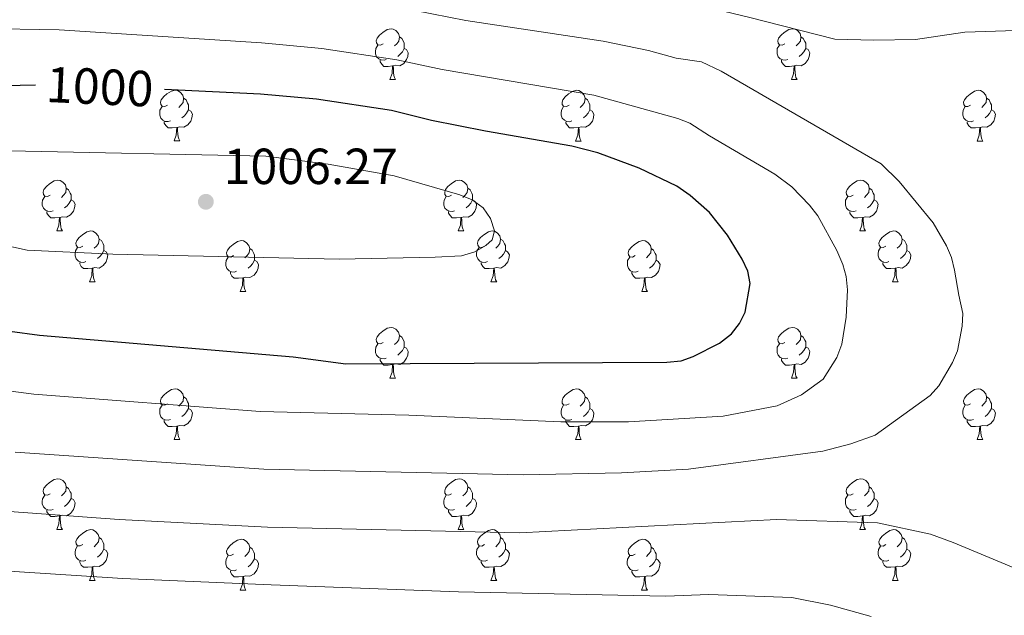
# Model space of a CAD drawing. Units: metres. Extents: x 619632 to 624139, y 4761471 to 4764520.
# Drawn here: x 621850 to 622044, y 4762619 to 4762736 of the extents above; entities that cross this region are included whole.
import ezdxf
from ezdxf.enums import TextEntityAlignment as Align

# ---------------------------------------------------------------- set-up
doc = ezdxf.new("R2010")
doc.units = ezdxf.units.M
doc.header["$MEASUREMENT"] = 0
for name, color, linetype, lineweight in [('Nivel 36', 7, 'Continuous', 0), ('Nivel 4', 7, 'Continuous', 0), ('Nivel 41', 7, 'Continuous', 0), ('Nivel 5', 7, 'Continuous', 0), ('Nivel 61', 7, 'Continuous', 0), ('Nivel 63', 7, 'Continuous', 0), ('Nivel 7', 7, 'Continuous', 0)]:
    doc.layers.add(name, color=color, linetype=linetype, lineweight=lineweight)
doc.styles.add('Style-arial', font='arial.shx', dxfattribs={"bigfont": 'arialbig.shx'})
doc.styles.add('Style-Helvetica-Narrow-Oblique', font='txt')

# ---------------------------------------------------------------- blocks, each defined once
blk = doc.blocks.new('5PATER')
at = {"layer": 'Nivel 7', "linetype": 'Continuous', "lineweight": 0}
h = blk.add_hatch(color=250, dxfattribs=at)
edge = h.paths.add_edge_path()
edge.add_ellipse((0, 0), major_axis=(-11, -11.1), ratio=0.999422, start_angle=0, end_angle=360)

msp = doc.modelspace()

# ---------------------------------------------------------------- linework, layer by layer
at = {"layer": 'Nivel 36', "color": 92, "linetype": 'Continuous', "lineweight": 0}
for p, q in [((621922.98, 4762724.53), (621924.11, 4762724.53)), ((622002.31, 4762724.52), (622003.44, 4762724.52)), ((621880.35, 4762712.39), (621881.47, 4762712.39)), ((621959.68, 4762712.38), (621960.8, 4762712.38)), ((622039, 4762712.38), (622040.13, 4762712.38)), ((621857.16, 4762694.62), (621858.29, 4762694.62)), ((621936.49, 4762694.62), (621937.61, 4762694.62)), ((622015.82, 4762694.62), (622016.94, 4762694.62)), ((621863.64, 4762684.58), (621864.76, 4762684.58)), ((621942.96, 4762684.58), (621944.09, 4762684.58)), ((622022.29, 4762684.58), (622023.42, 4762684.58)), ((621893.41, 4762682.68), (621894.53, 4762682.68)), ((621972.74, 4762682.68), (621973.86, 4762682.68)), ((621922.98, 4762665.53), (621924.11, 4762665.53)), ((622002.31, 4762665.53), (622003.44, 4762665.53)), ((621880.35, 4762653.39), (621881.47, 4762653.39)), ((621959.68, 4762653.39), (621960.8, 4762653.39)), ((622039, 4762653.39), (622040.13, 4762653.39)), ((621857.16, 4762635.63), (621858.28, 4762635.63)), ((621936.49, 4762635.62), (621937.61, 4762635.62)), ((622015.81, 4762635.62), (622016.94, 4762635.62)), ((621863.63, 4762625.59), (621864.76, 4762625.59)), ((621942.96, 4762625.59), (621944.09, 4762625.59)), ((622022.29, 4762625.59), (622023.41, 4762625.59)), ((621893.41, 4762623.68), (621894.53, 4762623.68)), ((621972.73, 4762623.68), (621973.86, 4762623.68))]:
    msp.add_line(p, q, dxfattribs=at)
at = {"layer": 'Nivel 36', "color": 92, "linetype": 'Continuous', "lineweight": 0, "flags": 128}
for points in [[(621921.68, 4762731.59), (621921.16, 4762731.32), (621920.62, 4762731.38), (621920.36, 4762731.75), (621920.3, 4762732.17), (621920.46, 4762732.69), (621920.94, 4762733.29), (621921.58, 4762733.82), (621922.48, 4762734.4), (621923.23, 4762734.56), (621923.65, 4762734.51), (621924.18, 4762734.19), (621924.71, 4762733.61), (621924.87, 4762732.97), (621924.76, 4762732.12), (621924.34, 4762731.59), (621923.92, 4762731.16)], [(622001.01, 4762731.58), (622000.48, 4762731.32), (621999.95, 4762731.38), (621999.69, 4762731.74), (621999.63, 4762732.17), (621999.79, 4762732.69), (622000.27, 4762733.28), (622000.91, 4762733.82), (622001.81, 4762734.4), (622002.55, 4762734.56), (622002.98, 4762734.5), (622003.51, 4762734.19), (622004.04, 4762733.6), (622004.2, 4762732.96), (622004.09, 4762732.12), (622003.66, 4762731.58), (622003.24, 4762731.16)], [(621924.87, 4762732.97), (621925.34, 4762732.65), (621925.66, 4762732.01), (621925.82, 4762731.69), (621925.82, 4762731.11), (621925.82, 4762730.69), (621925.45, 4762730), (621925.03, 4762729.52), (621924.55, 4762729.1)], [(622004.2, 4762732.96), (622004.67, 4762732.65), (622004.99, 4762732.01), (622005.15, 4762731.69), (622005.15, 4762731.11), (622005.15, 4762730.68), (622004.78, 4762730), (622004.36, 4762729.52), (622003.88, 4762729.1)], [(621922.27, 4762728.51), (621921.84, 4762728.35), (621921.26, 4762728.41), (621920.78, 4762728.62), (621920.36, 4762729.04), (621920.14, 4762729.63), (621920.14, 4762730.05), (621920.2, 4762730.63), (621920.62, 4762731.32)], [(621925.82, 4762730.69), (621926.28, 4762730.44), (621926.62, 4762729.82), (621926.51, 4762729.1), (621926.3, 4762728.46), (621925.72, 4762727.72), (621924.92, 4762727.24), (621924.07, 4762727.34), (621923.64, 4762727.21)], [(622001.6, 4762728.5), (622001.17, 4762728.34), (622000.59, 4762728.4), (622000.11, 4762728.62), (621999.69, 4762729.04), (621999.47, 4762729.62), (621999.47, 4762730.04), (621999.53, 4762730.63), (621999.95, 4762731.32)], [(622005.15, 4762730.68), (622005.6, 4762730.44), (622005.95, 4762729.82), (622005.84, 4762729.1), (622005.63, 4762728.46), (622005.04, 4762727.72), (622004.25, 4762727.24), (622003.4, 4762727.34), (622002.97, 4762727.21)], [(621923.53, 4762727.21), (621922.64, 4762727.13), (621921.8, 4762727.13), (621921.37, 4762727.56), (621921.05, 4762728.03), (621921.05, 4762728.35)], [(621922.98, 4762724.53), (621923.42, 4762725.69), (621923.53, 4762727.21), (621923.64, 4762727.21), (621923.68, 4762726.63), (621923.71, 4762725.94), (621923.78, 4762725.33), (621923.9, 4762724.93), (621924.11, 4762724.53)], [(622002.86, 4762727.21), (622001.97, 4762727.12), (622001.12, 4762727.12), (622000.7, 4762727.56), (622000.38, 4762728.03), (622000.38, 4762728.34)], [(622002.31, 4762724.52), (622002.75, 4762725.68), (622002.86, 4762727.21), (622002.97, 4762727.21), (622003, 4762726.62), (622003.04, 4762725.94), (622003.11, 4762725.32), (622003.22, 4762724.92), (622003.44, 4762724.52)], [(621879.05, 4762719.45), (621878.52, 4762719.18), (621877.99, 4762719.24), (621877.72, 4762719.61), (621877.67, 4762720.03), (621877.83, 4762720.55), (621878.31, 4762721.15), (621878.94, 4762721.68), (621879.84, 4762722.26), (621880.59, 4762722.42), (621881.01, 4762722.37), (621881.54, 4762722.05), (621882.07, 4762721.47), (621882.23, 4762720.83), (621882.12, 4762719.98), (621881.7, 4762719.45), (621881.28, 4762719.02)], [(621958.38, 4762719.44), (621957.85, 4762719.18), (621957.32, 4762719.24), (621957.05, 4762719.6), (621957, 4762720.03), (621957.16, 4762720.55), (621957.64, 4762721.14), (621958.27, 4762721.68), (621959.17, 4762722.26), (621959.92, 4762722.42), (621960.34, 4762722.36), (621960.87, 4762722.05), (621961.4, 4762721.46), (621961.56, 4762720.82), (621961.45, 4762719.98), (621961.03, 4762719.44), (621960.61, 4762719.02)], [(622037.7, 4762719.44), (622037.17, 4762719.18), (622036.64, 4762719.23), (622036.38, 4762719.6), (622036.32, 4762720.03), (622036.48, 4762720.55), (622036.96, 4762721.14), (622037.6, 4762721.67), (622038.5, 4762722.26), (622039.24, 4762722.42), (622039.67, 4762722.36), (622040.2, 4762722.05), (622040.73, 4762721.46), (622040.89, 4762720.82), (622040.78, 4762719.97), (622040.35, 4762719.44), (622039.93, 4762719.02)], [(621879.63, 4762716.37), (621879.21, 4762716.21), (621878.62, 4762716.27), (621878.15, 4762716.48), (621877.72, 4762716.9), (621877.51, 4762717.49), (621877.51, 4762717.91), (621877.56, 4762718.49), (621877.99, 4762719.18)], [(621882.23, 4762720.83), (621882.71, 4762720.51), (621883.02, 4762719.87), (621883.18, 4762719.55), (621883.18, 4762718.97), (621883.18, 4762718.55), (621882.81, 4762717.86), (621882.39, 4762717.38), (621881.91, 4762716.96)], [(621958.96, 4762716.36), (621958.54, 4762716.2), (621957.95, 4762716.26), (621957.48, 4762716.48), (621957.05, 4762716.9), (621956.84, 4762717.48), (621956.84, 4762717.9), (621956.89, 4762718.49), (621957.32, 4762719.18)], [(621961.56, 4762720.82), (621962.04, 4762720.51), (621962.35, 4762719.87), (621962.51, 4762719.55), (621962.51, 4762718.97), (621962.51, 4762718.54), (621962.14, 4762717.86), (621961.72, 4762717.38), (621961.24, 4762716.96)], [(622038.29, 4762716.36), (622037.86, 4762716.2), (622037.28, 4762716.26), (622036.8, 4762716.47), (622036.38, 4762716.9), (622036.16, 4762717.48), (622036.16, 4762717.9), (622036.22, 4762718.49), (622036.64, 4762719.18)], [(622040.89, 4762720.82), (622041.36, 4762720.51), (622041.68, 4762719.87), (622041.84, 4762719.55), (622041.84, 4762718.97), (622041.84, 4762718.54), (622041.47, 4762717.85), (622041.05, 4762717.37), (622040.57, 4762716.95)], [(621883.18, 4762718.55), (621883.64, 4762718.3), (621883.98, 4762717.68), (621883.87, 4762716.96), (621883.66, 4762716.32), (621883.08, 4762715.58), (621882.28, 4762715.1), (621881.43, 4762715.2), (621881, 4762715.07)], [(621962.51, 4762718.54), (621962.97, 4762718.3), (621963.31, 4762717.68), (621963.2, 4762716.96), (621962.99, 4762716.32), (621962.41, 4762715.58), (621961.61, 4762715.1), (621960.76, 4762715.2), (621960.33, 4762715.07)], [(622041.84, 4762718.54), (622042.29, 4762718.29), (622042.64, 4762717.68), (622042.53, 4762716.95), (622042.32, 4762716.31), (622041.73, 4762715.57), (622040.94, 4762715.09), (622040.09, 4762715.2), (622039.66, 4762715.07)], [(621880.89, 4762715.07), (621880, 4762714.99), (621879.16, 4762714.99), (621878.73, 4762715.42), (621878.41, 4762715.89), (621878.41, 4762716.21)], [(621880.35, 4762712.39), (621880.78, 4762713.55), (621880.89, 4762715.07), (621881, 4762715.07), (621881.04, 4762714.49), (621881.07, 4762713.8), (621881.14, 4762713.19), (621881.26, 4762712.79), (621881.47, 4762712.39)], [(621960.22, 4762715.07), (621959.33, 4762714.98), (621958.49, 4762714.98), (621958.06, 4762715.42), (621957.74, 4762715.89), (621957.74, 4762716.2)], [(621959.68, 4762712.38), (621960.11, 4762713.54), (621960.22, 4762715.07), (621960.33, 4762715.07), (621960.37, 4762714.48), (621960.4, 4762713.8), (621960.47, 4762713.18), (621960.59, 4762712.78), (621960.8, 4762712.38)], [(622039.55, 4762715.07), (622038.66, 4762714.98), (622037.81, 4762714.98), (622037.39, 4762715.41), (622037.07, 4762715.89), (622037.07, 4762716.2)], [(622039, 4762712.38), (622039.44, 4762713.54), (622039.55, 4762715.07), (622039.66, 4762715.07), (622039.69, 4762714.48), (622039.73, 4762713.8), (622039.8, 4762713.18), (622039.91, 4762712.78), (622040.13, 4762712.38)], [(621855.86, 4762701.68), (621855.33, 4762701.41), (621854.8, 4762701.47), (621854.54, 4762701.84), (621854.48, 4762702.26), (621854.64, 4762702.78), (621855.12, 4762703.38), (621855.76, 4762703.91), (621856.66, 4762704.49), (621857.4, 4762704.65), (621857.83, 4762704.6), (621858.36, 4762704.28), (621858.89, 4762703.7), (621859.05, 4762703.06), (621858.94, 4762702.21), (621858.51, 4762701.68), (621858.09, 4762701.25)], [(621935.19, 4762701.68), (621934.66, 4762701.41), (621934.13, 4762701.47), (621933.86, 4762701.84), (621933.81, 4762702.26), (621933.97, 4762702.78), (621934.45, 4762703.38), (621935.08, 4762703.91), (621935.98, 4762704.49), (621936.73, 4762704.65), (621937.15, 4762704.6), (621937.68, 4762704.28), (621938.21, 4762703.7), (621938.37, 4762703.06), (621938.26, 4762702.21), (621937.84, 4762701.68), (621937.42, 4762701.25)], [(622014.52, 4762701.68), (622013.98, 4762701.41), (622013.46, 4762701.47), (622013.19, 4762701.84), (622013.14, 4762702.26), (622013.3, 4762702.78), (622013.78, 4762703.38), (622014.41, 4762703.9), (622015.31, 4762704.49), (622016.06, 4762704.65), (622016.48, 4762704.6), (622017.01, 4762704.28), (622017.54, 4762703.7), (622017.7, 4762703.06), (622017.59, 4762702.2), (622017.16, 4762701.68), (622016.74, 4762701.25)], [(621856.45, 4762698.6), (621856.02, 4762698.44), (621855.44, 4762698.5), (621854.96, 4762698.71), (621854.54, 4762699.13), (621854.32, 4762699.72), (621854.32, 4762700.14), (621854.38, 4762700.72), (621854.8, 4762701.41)], [(621859.05, 4762703.06), (621859.52, 4762702.74), (621859.84, 4762702.1), (621860, 4762701.78), (621860, 4762701.2), (621860, 4762700.78), (621859.63, 4762700.09), (621859.21, 4762699.61), (621858.73, 4762699.19)], [(621935.77, 4762698.6), (621935.35, 4762698.44), (621934.76, 4762698.5), (621934.29, 4762698.71), (621933.86, 4762699.13), (621933.65, 4762699.72), (621933.65, 4762700.14), (621933.7, 4762700.72), (621934.13, 4762701.41)], [(621938.37, 4762703.06), (621938.85, 4762702.74), (621939.16, 4762702.1), (621939.32, 4762701.78), (621939.32, 4762701.2), (621939.32, 4762700.78), (621938.95, 4762700.09), (621938.53, 4762699.61), (621938.05, 4762699.19)], [(622015.1, 4762698.6), (622014.68, 4762698.44), (622014.09, 4762698.5), (622013.62, 4762698.71), (622013.19, 4762699.13), (622012.98, 4762699.72), (622012.98, 4762700.14), (622013.03, 4762700.72), (622013.46, 4762701.41)], [(622017.7, 4762703.06), (622018.18, 4762702.74), (622018.49, 4762702.1), (622018.65, 4762701.78), (622018.65, 4762701.2), (622018.65, 4762700.78), (622018.28, 4762700.08), (622017.86, 4762699.6), (622017.38, 4762699.18)], [(621860, 4762700.78), (621860.45, 4762700.53), (621860.8, 4762699.91), (621860.69, 4762699.19), (621860.48, 4762698.55), (621859.89, 4762697.81), (621859.1, 4762697.33), (621858.25, 4762697.43), (621857.82, 4762697.3)], [(621939.32, 4762700.78), (621939.78, 4762700.53), (621940.12, 4762699.91), (621940.01, 4762699.19), (621939.8, 4762698.55), (621939.22, 4762697.81), (621938.42, 4762697.33), (621937.57, 4762697.43), (621937.14, 4762697.3)], [(622018.65, 4762700.78), (622019.1, 4762700.52), (622019.45, 4762699.91), (622019.34, 4762699.18), (622019.13, 4762698.54), (622018.54, 4762697.8), (622017.75, 4762697.32), (622016.9, 4762697.43), (622016.47, 4762697.3)], [(621857.71, 4762697.3), (621856.82, 4762697.22), (621855.97, 4762697.22), (621855.55, 4762697.65), (621855.23, 4762698.12), (621855.23, 4762698.44)], [(621937.03, 4762697.3), (621936.14, 4762697.22), (621935.3, 4762697.22), (621934.87, 4762697.65), (621934.55, 4762698.12), (621934.55, 4762698.44)], [(622016.36, 4762697.3), (622015.47, 4762697.22), (622014.62, 4762697.22), (622014.2, 4762697.64), (622013.88, 4762698.12), (622013.88, 4762698.44)], [(621857.16, 4762694.62), (621857.6, 4762695.78), (621857.71, 4762697.3), (621857.82, 4762697.3), (621857.85, 4762696.72), (621857.89, 4762696.03), (621857.96, 4762695.42), (621858.07, 4762695.02), (621858.29, 4762694.62)], [(621936.49, 4762694.62), (621936.92, 4762695.78), (621937.03, 4762697.3), (621937.14, 4762697.3), (621937.18, 4762696.72), (621937.21, 4762696.03), (621937.28, 4762695.42), (621937.4, 4762695.02), (621937.61, 4762694.62)], [(622015.82, 4762694.62), (622016.25, 4762695.78), (622016.36, 4762697.3), (622016.47, 4762697.3), (622016.5, 4762696.72), (622016.54, 4762696.03), (622016.61, 4762695.42), (622016.72, 4762695.02), (622016.94, 4762694.62)], [(621862.34, 4762691.64), (621861.81, 4762691.38), (621861.28, 4762691.43), (621861.01, 4762691.8), (621860.96, 4762692.23), (621861.12, 4762692.75), (621861.6, 4762693.34), (621862.23, 4762693.87), (621863.13, 4762694.46), (621863.88, 4762694.62), (621864.3, 4762694.56), (621864.83, 4762694.25), (621865.36, 4762693.66), (621865.52, 4762693.02), (621865.41, 4762692.17), (621864.99, 4762691.64), (621864.57, 4762691.22)], [(621941.66, 4762691.64), (621941.13, 4762691.38), (621940.6, 4762691.43), (621940.34, 4762691.8), (621940.28, 4762692.23), (621940.44, 4762692.75), (621940.92, 4762693.34), (621941.56, 4762693.87), (621942.46, 4762694.46), (621943.2, 4762694.62), (621943.63, 4762694.56), (621944.16, 4762694.25), (621944.69, 4762693.66), (621944.85, 4762693.02), (621944.74, 4762692.17), (621944.31, 4762691.64), (621943.89, 4762691.22)], [(622020.99, 4762691.64), (622020.46, 4762691.38), (622019.93, 4762691.43), (622019.66, 4762691.8), (622019.61, 4762692.22), (622019.77, 4762692.74), (622020.25, 4762693.34), (622020.88, 4762693.87), (622021.78, 4762694.46), (622022.53, 4762694.62), (622022.96, 4762694.56), (622023.48, 4762694.24), (622024.02, 4762693.66), (622024.18, 4762693.02), (622024.06, 4762692.17), (622023.64, 4762691.64), (622023.22, 4762691.22)], [(621865.52, 4762693.02), (621866, 4762692.71), (621866.31, 4762692.07), (621866.47, 4762691.75), (621866.47, 4762691.17), (621866.47, 4762690.74), (621866.1, 4762690.05), (621865.68, 4762689.57), (621865.2, 4762689.15)], [(621892.11, 4762689.74), (621891.58, 4762689.47), (621891.05, 4762689.53), (621890.78, 4762689.9), (621890.73, 4762690.32), (621890.89, 4762690.84), (621891.37, 4762691.44), (621892, 4762691.97), (621892.9, 4762692.55), (621893.65, 4762692.71), (621894.07, 4762692.66), (621894.6, 4762692.34), (621895.13, 4762691.76), (621895.29, 4762691.12), (621895.18, 4762690.27), (621894.76, 4762689.74), (621894.34, 4762689.31)], [(621944.85, 4762693.02), (621945.32, 4762692.71), (621945.64, 4762692.07), (621945.8, 4762691.75), (621945.8, 4762691.17), (621945.8, 4762690.74), (621945.43, 4762690.05), (621945.01, 4762689.57), (621944.53, 4762689.15)], [(621971.44, 4762689.74), (621970.9, 4762689.47), (621970.38, 4762689.53), (621970.11, 4762689.9), (621970.06, 4762690.32), (621970.22, 4762690.84), (621970.7, 4762691.44), (621971.33, 4762691.97), (621972.23, 4762692.55), (621972.98, 4762692.71), (621973.4, 4762692.66), (621973.93, 4762692.34), (621974.46, 4762691.76), (621974.62, 4762691.12), (621974.51, 4762690.27), (621974.08, 4762689.74), (621973.66, 4762689.31)], [(622024.18, 4762693.02), (622024.65, 4762692.7), (622024.96, 4762692.06), (622025.12, 4762691.74), (622025.12, 4762691.16), (622025.12, 4762690.74), (622024.76, 4762690.05), (622024.34, 4762689.57), (622023.86, 4762689.15)], [(621862.92, 4762688.56), (621862.5, 4762688.4), (621861.91, 4762688.46), (621861.44, 4762688.67), (621861.01, 4762689.1), (621860.8, 4762689.68), (621860.8, 4762690.1), (621860.85, 4762690.69), (621861.28, 4762691.38)], [(621866.47, 4762690.74), (621866.93, 4762690.49), (621867.27, 4762689.88), (621867.16, 4762689.15), (621866.95, 4762688.51), (621866.37, 4762687.77), (621865.57, 4762687.29), (621864.72, 4762687.4), (621864.29, 4762687.27)], [(621895.29, 4762691.12), (621895.77, 4762690.8), (621896.08, 4762690.16), (621896.24, 4762689.84), (621896.24, 4762689.26), (621896.24, 4762688.84), (621895.87, 4762688.15), (621895.45, 4762687.67), (621894.97, 4762687.25)], [(621942.25, 4762688.56), (621941.82, 4762688.4), (621941.24, 4762688.46), (621940.76, 4762688.67), (621940.34, 4762689.1), (621940.12, 4762689.68), (621940.12, 4762690.1), (621940.18, 4762690.69), (621940.6, 4762691.38)], [(621945.8, 4762690.74), (621946.25, 4762690.49), (621946.6, 4762689.88), (621946.49, 4762689.15), (621946.28, 4762688.51), (621945.69, 4762687.77), (621944.9, 4762687.29), (621944.05, 4762687.4), (621943.62, 4762687.27)], [(621974.62, 4762691.12), (621975.1, 4762690.8), (621975.41, 4762690.16), (621975.57, 4762689.84), (621975.57, 4762689.26), (621975.57, 4762688.84), (621975.2, 4762688.15), (621974.78, 4762687.67), (621974.3, 4762687.25)], [(622021.58, 4762688.56), (622021.15, 4762688.4), (622020.56, 4762688.46), (622020.09, 4762688.67), (622019.66, 4762689.1), (622019.45, 4762689.68), (622019.45, 4762690.1), (622019.5, 4762690.68), (622019.93, 4762691.38)], [(622025.12, 4762690.74), (622025.58, 4762690.49), (622025.92, 4762689.88), (622025.82, 4762689.15), (622025.6, 4762688.51), (622025.02, 4762687.77), (622024.22, 4762687.29), (622023.38, 4762687.4), (622022.94, 4762687.26)], [(621864.18, 4762687.27), (621863.29, 4762687.18), (621862.45, 4762687.18), (621862.02, 4762687.61), (621861.7, 4762688.09), (621861.7, 4762688.4)], [(621892.69, 4762686.66), (621892.27, 4762686.5), (621891.68, 4762686.56), (621891.21, 4762686.77), (621890.78, 4762687.19), (621890.57, 4762687.78), (621890.57, 4762688.2), (621890.62, 4762688.78), (621891.05, 4762689.47)], [(621896.24, 4762688.84), (621896.7, 4762688.59), (621897.04, 4762687.97), (621896.93, 4762687.25), (621896.72, 4762686.61), (621896.14, 4762685.87), (621895.34, 4762685.39), (621894.49, 4762685.49), (621894.06, 4762685.36)], [(621943.51, 4762687.27), (621942.62, 4762687.18), (621941.77, 4762687.18), (621941.35, 4762687.61), (621941.03, 4762688.09), (621941.03, 4762688.4)], [(621972.02, 4762686.66), (621971.6, 4762686.5), (621971.01, 4762686.56), (621970.54, 4762686.77), (621970.11, 4762687.19), (621969.9, 4762687.78), (621969.9, 4762688.2), (621969.95, 4762688.78), (621970.38, 4762689.47)], [(621975.57, 4762688.84), (621976.02, 4762688.59), (621976.37, 4762687.97), (621976.26, 4762687.25), (621976.05, 4762686.61), (621975.46, 4762685.87), (621974.67, 4762685.39), (621973.82, 4762685.49), (621973.39, 4762685.36)], [(622022.84, 4762687.26), (622021.94, 4762687.18), (622021.1, 4762687.18), (622020.68, 4762687.61), (622020.36, 4762688.08), (622020.36, 4762688.4)], [(621863.64, 4762684.58), (621864.07, 4762685.74), (621864.18, 4762687.27), (621864.29, 4762687.27), (621864.33, 4762686.68), (621864.36, 4762686), (621864.43, 4762685.38), (621864.55, 4762684.98), (621864.76, 4762684.58)], [(621893.95, 4762685.36), (621893.06, 4762685.28), (621892.22, 4762685.28), (621891.79, 4762685.71), (621891.47, 4762686.18), (621891.47, 4762686.5)], [(621942.96, 4762684.58), (621943.4, 4762685.74), (621943.51, 4762687.27), (621943.62, 4762687.27), (621943.65, 4762686.68), (621943.69, 4762686), (621943.76, 4762685.38), (621943.87, 4762684.98), (621944.09, 4762684.58)], [(621973.28, 4762685.36), (621972.39, 4762685.28), (621971.54, 4762685.28), (621971.12, 4762685.71), (621970.8, 4762686.18), (621970.8, 4762686.5)], [(622022.29, 4762684.58), (622022.72, 4762685.74), (622022.84, 4762687.26), (622022.94, 4762687.26), (622022.98, 4762686.68), (622023.02, 4762686), (622023.08, 4762685.38), (622023.2, 4762684.98), (622023.42, 4762684.58)], [(621893.41, 4762682.68), (621893.84, 4762683.84), (621893.95, 4762685.36), (621894.06, 4762685.36), (621894.1, 4762684.78), (621894.13, 4762684.09), (621894.2, 4762683.48), (621894.32, 4762683.08), (621894.53, 4762682.68)], [(621972.74, 4762682.68), (621973.17, 4762683.84), (621973.28, 4762685.36), (621973.39, 4762685.36), (621973.42, 4762684.78), (621973.46, 4762684.09), (621973.53, 4762683.48), (621973.64, 4762683.08), (621973.86, 4762682.68)], [(621921.68, 4762672.59), (621921.15, 4762672.33), (621920.62, 4762672.38), (621920.36, 4762672.75), (621920.3, 4762673.18), (621920.46, 4762673.7), (621920.94, 4762674.29), (621921.58, 4762674.82), (621922.48, 4762675.41), (621923.22, 4762675.57), (621923.65, 4762675.51), (621924.18, 4762675.2), (621924.71, 4762674.61), (621924.87, 4762673.97), (621924.76, 4762673.12), (621924.33, 4762672.59), (621923.91, 4762672.17)], [(622001.01, 4762672.59), (622000.48, 4762672.33), (621999.95, 4762672.38), (621999.69, 4762672.75), (621999.63, 4762673.18), (621999.79, 4762673.7), (622000.27, 4762674.29), (622000.91, 4762674.82), (622001.81, 4762675.41), (622002.55, 4762675.57), (622002.98, 4762675.51), (622003.51, 4762675.2), (622004.04, 4762674.61), (622004.2, 4762673.97), (622004.09, 4762673.12), (622003.66, 4762672.59), (622003.24, 4762672.17)], [(621922.27, 4762669.51), (621921.84, 4762669.35), (621921.26, 4762669.41), (621920.78, 4762669.62), (621920.36, 4762670.05), (621920.14, 4762670.63), (621920.14, 4762671.05), (621920.2, 4762671.64), (621920.62, 4762672.33)], [(621924.87, 4762673.97), (621925.34, 4762673.66), (621925.66, 4762673.02), (621925.82, 4762672.7), (621925.82, 4762672.12), (621925.82, 4762671.69), (621925.45, 4762671), (621925.03, 4762670.52), (621924.55, 4762670.1)], [(622001.6, 4762669.51), (622001.17, 4762669.35), (622000.59, 4762669.41), (622000.11, 4762669.62), (621999.69, 4762670.05), (621999.47, 4762670.63), (621999.47, 4762671.05), (621999.53, 4762671.64), (621999.95, 4762672.33)], [(622004.2, 4762673.97), (622004.67, 4762673.66), (622004.99, 4762673.02), (622005.15, 4762672.7), (622005.15, 4762672.12), (622005.15, 4762671.69), (622004.78, 4762671), (622004.36, 4762670.52), (622003.88, 4762670.1)], [(621925.82, 4762671.69), (621926.27, 4762671.44), (621926.62, 4762670.83), (621926.51, 4762670.1), (621926.3, 4762669.46), (621925.71, 4762668.72), (621924.92, 4762668.24), (621924.07, 4762668.35), (621923.64, 4762668.22)], [(622005.15, 4762671.69), (622005.6, 4762671.44), (622005.95, 4762670.83), (622005.84, 4762670.1), (622005.63, 4762669.46), (622005.04, 4762668.72), (622004.25, 4762668.24), (622003.4, 4762668.35), (622002.97, 4762668.22)], [(621923.53, 4762668.22), (621922.64, 4762668.13), (621921.79, 4762668.13), (621921.37, 4762668.56), (621921.05, 4762669.04), (621921.05, 4762669.35)], [(622002.86, 4762668.22), (622001.97, 4762668.13), (622001.12, 4762668.13), (622000.7, 4762668.56), (622000.38, 4762669.04), (622000.38, 4762669.35)], [(621922.98, 4762665.53), (621923.42, 4762666.69), (621923.53, 4762668.22), (621923.64, 4762668.22), (621923.67, 4762667.63), (621923.71, 4762666.95), (621923.78, 4762666.33), (621923.89, 4762665.93), (621924.11, 4762665.53)], [(622002.31, 4762665.53), (622002.75, 4762666.69), (622002.86, 4762668.22), (622002.97, 4762668.22), (622003, 4762667.63), (622003.04, 4762666.95), (622003.11, 4762666.33), (622003.22, 4762665.93), (622003.44, 4762665.53)], [(621879.05, 4762660.46), (621878.52, 4762660.19), (621877.99, 4762660.24), (621877.72, 4762660.62), (621877.67, 4762661.04), (621877.83, 4762661.56), (621878.31, 4762662.16), (621878.94, 4762662.68), (621879.84, 4762663.27), (621880.59, 4762663.43), (621881.01, 4762663.37), (621881.54, 4762663.06), (621882.07, 4762662.47), (621882.23, 4762661.83), (621882.12, 4762660.98), (621881.7, 4762660.45), (621881.28, 4762660.03)], [(621958.38, 4762660.45), (621957.84, 4762660.19), (621957.32, 4762660.24), (621957.05, 4762660.61), (621957, 4762661.04), (621957.16, 4762661.56), (621957.64, 4762662.15), (621958.27, 4762662.68), (621959.17, 4762663.27), (621959.92, 4762663.43), (621960.34, 4762663.37), (621960.87, 4762663.06), (621961.4, 4762662.47), (621961.56, 4762661.83), (621961.45, 4762660.98), (621961.02, 4762660.45), (621960.6, 4762660.03)], [(622037.7, 4762660.45), (622037.17, 4762660.19), (622036.64, 4762660.24), (622036.38, 4762660.61), (622036.32, 4762661.04), (622036.48, 4762661.56), (622036.96, 4762662.15), (622037.6, 4762662.68), (622038.5, 4762663.27), (622039.24, 4762663.43), (622039.67, 4762663.37), (622040.2, 4762663.06), (622040.73, 4762662.47), (622040.89, 4762661.83), (622040.78, 4762660.98), (622040.35, 4762660.45), (622039.93, 4762660.03)], [(621882.23, 4762661.83), (621882.71, 4762661.52), (621883.02, 4762660.88), (621883.18, 4762660.56), (621883.18, 4762659.98), (621883.18, 4762659.55), (621882.81, 4762658.86), (621882.39, 4762658.38), (621881.91, 4762657.96)], [(621961.56, 4762661.83), (621962.04, 4762661.52), (621962.35, 4762660.88), (621962.51, 4762660.56), (621962.51, 4762659.98), (621962.51, 4762659.55), (621962.14, 4762658.86), (621961.72, 4762658.38), (621961.24, 4762657.96)], [(622040.89, 4762661.83), (622041.36, 4762661.52), (622041.68, 4762660.88), (622041.84, 4762660.56), (622041.84, 4762659.98), (622041.84, 4762659.55), (622041.47, 4762658.86), (622041.05, 4762658.38), (622040.57, 4762657.96)], [(621879.63, 4762657.38), (621879.21, 4762657.22), (621878.62, 4762657.28), (621878.15, 4762657.48), (621877.72, 4762657.91), (621877.51, 4762658.5), (621877.51, 4762658.92), (621877.56, 4762659.5), (621877.99, 4762660.19)], [(621883.18, 4762659.55), (621883.64, 4762659.3), (621883.98, 4762658.69), (621883.87, 4762657.96), (621883.66, 4762657.32), (621883.08, 4762656.58), (621882.28, 4762656.1), (621881.43, 4762656.21), (621881, 4762656.08)], [(621958.96, 4762657.37), (621958.54, 4762657.21), (621957.95, 4762657.27), (621957.48, 4762657.48), (621957.05, 4762657.91), (621956.84, 4762658.49), (621956.84, 4762658.91), (621956.89, 4762659.5), (621957.32, 4762660.19)], [(621962.51, 4762659.55), (621962.96, 4762659.3), (621963.31, 4762658.69), (621963.2, 4762657.96), (621962.99, 4762657.32), (621962.4, 4762656.58), (621961.61, 4762656.1), (621960.76, 4762656.21), (621960.33, 4762656.08)], [(622038.29, 4762657.37), (622037.86, 4762657.21), (622037.28, 4762657.27), (622036.8, 4762657.48), (622036.38, 4762657.91), (622036.16, 4762658.49), (622036.16, 4762658.91), (622036.22, 4762659.5), (622036.64, 4762660.19)], [(622041.84, 4762659.55), (622042.29, 4762659.3), (622042.64, 4762658.69), (622042.53, 4762657.96), (622042.32, 4762657.32), (622041.73, 4762656.58), (622040.94, 4762656.1), (622040.09, 4762656.21), (622039.66, 4762656.08)], [(621880.89, 4762656.08), (621880, 4762655.99), (621879.16, 4762656), (621878.73, 4762656.42), (621878.41, 4762656.9), (621878.41, 4762657.22)], [(621960.22, 4762656.08), (621959.33, 4762655.99), (621958.48, 4762655.99), (621958.06, 4762656.42), (621957.74, 4762656.9), (621957.74, 4762657.21)], [(622039.55, 4762656.08), (622038.66, 4762655.99), (622037.81, 4762655.99), (622037.39, 4762656.42), (622037.07, 4762656.9), (622037.07, 4762657.21)], [(621880.35, 4762653.39), (621880.78, 4762654.55), (621880.89, 4762656.08), (621881, 4762656.08), (621881.04, 4762655.49), (621881.07, 4762654.81), (621881.14, 4762654.19), (621881.26, 4762653.79), (621881.47, 4762653.39)], [(621959.68, 4762653.39), (621960.11, 4762654.55), (621960.22, 4762656.08), (621960.33, 4762656.08), (621960.36, 4762655.49), (621960.4, 4762654.81), (621960.47, 4762654.19), (621960.58, 4762653.79), (621960.8, 4762653.39)], [(622039, 4762653.39), (622039.44, 4762654.55), (622039.55, 4762656.08), (622039.66, 4762656.08), (622039.69, 4762655.49), (622039.73, 4762654.81), (622039.8, 4762654.19), (622039.91, 4762653.79), (622040.13, 4762653.39)], [(621855.86, 4762642.69), (621855.33, 4762642.42), (621854.8, 4762642.48), (621854.54, 4762642.85), (621854.48, 4762643.27), (621854.64, 4762643.79), (621855.12, 4762644.39), (621855.76, 4762644.92), (621856.66, 4762645.5), (621857.4, 4762645.66), (621857.82, 4762645.61), (621858.36, 4762645.29), (621858.88, 4762644.71), (621859.04, 4762644.07), (621858.94, 4762643.22), (621858.51, 4762642.69), (621858.09, 4762642.26)], [(621935.19, 4762642.68), (621934.66, 4762642.42), (621934.13, 4762642.48), (621933.86, 4762642.84), (621933.81, 4762643.27), (621933.97, 4762643.79), (621934.45, 4762644.38), (621935.08, 4762644.92), (621935.98, 4762645.5), (621936.73, 4762645.66), (621937.15, 4762645.6), (621937.68, 4762645.29), (621938.21, 4762644.7), (621938.37, 4762644.06), (621938.26, 4762643.22), (621937.84, 4762642.68), (621937.42, 4762642.26)], [(622014.51, 4762642.68), (622013.98, 4762642.42), (622013.45, 4762642.47), (622013.19, 4762642.84), (622013.13, 4762643.27), (622013.29, 4762643.79), (622013.77, 4762644.38), (622014.41, 4762644.91), (622015.31, 4762645.5), (622016.05, 4762645.66), (622016.48, 4762645.6), (622017.01, 4762645.29), (622017.54, 4762644.7), (622017.7, 4762644.06), (622017.59, 4762643.21), (622017.16, 4762642.68), (622016.74, 4762642.26)], [(621859.04, 4762644.07), (621859.52, 4762643.75), (621859.84, 4762643.11), (621860, 4762642.79), (621860, 4762642.21), (621860, 4762641.79), (621859.62, 4762641.1), (621859.2, 4762640.62), (621858.72, 4762640.2)], [(621938.37, 4762644.06), (621938.85, 4762643.75), (621939.16, 4762643.11), (621939.32, 4762642.79), (621939.32, 4762642.21), (621939.32, 4762641.78), (621938.95, 4762641.1), (621938.53, 4762640.62), (621938.05, 4762640.2)], [(622017.7, 4762644.06), (622018.17, 4762643.75), (622018.49, 4762643.11), (622018.65, 4762642.79), (622018.65, 4762642.21), (622018.65, 4762641.78), (622018.28, 4762641.09), (622017.86, 4762640.61), (622017.38, 4762640.19)], [(621856.44, 4762639.61), (621856.02, 4762639.45), (621855.44, 4762639.51), (621854.96, 4762639.72), (621854.54, 4762640.14), (621854.32, 4762640.73), (621854.32, 4762641.15), (621854.38, 4762641.73), (621854.8, 4762642.42)], [(621860, 4762641.79), (621860.45, 4762641.54), (621860.8, 4762640.92), (621860.68, 4762640.2), (621860.48, 4762639.56), (621859.89, 4762638.82), (621859.1, 4762638.34), (621858.24, 4762638.44), (621857.82, 4762638.31)], [(621935.77, 4762639.6), (621935.35, 4762639.44), (621934.76, 4762639.5), (621934.29, 4762639.72), (621933.86, 4762640.14), (621933.65, 4762640.72), (621933.65, 4762641.14), (621933.7, 4762641.73), (621934.13, 4762642.42)], [(621939.32, 4762641.78), (621939.78, 4762641.54), (621940.12, 4762640.92), (621940.01, 4762640.2), (621939.8, 4762639.56), (621939.22, 4762638.82), (621938.42, 4762638.34), (621937.57, 4762638.44), (621937.14, 4762638.31)], [(622015.1, 4762639.6), (622014.67, 4762639.44), (622014.09, 4762639.5), (622013.61, 4762639.71), (622013.19, 4762640.14), (622012.97, 4762640.72), (622012.97, 4762641.14), (622013.03, 4762641.73), (622013.45, 4762642.42)], [(622018.65, 4762641.78), (622019.1, 4762641.53), (622019.45, 4762640.92), (622019.34, 4762640.19), (622019.13, 4762639.55), (622018.54, 4762638.81), (622017.75, 4762638.33), (622016.9, 4762638.44), (622016.47, 4762638.31)], [(621857.7, 4762638.31), (621856.82, 4762638.23), (621855.97, 4762638.23), (621855.54, 4762638.66), (621855.22, 4762639.13), (621855.22, 4762639.45)], [(621937.03, 4762638.31), (621936.14, 4762638.22), (621935.3, 4762638.22), (621934.87, 4762638.66), (621934.55, 4762639.13), (621934.55, 4762639.44)], [(622016.36, 4762638.31), (622015.47, 4762638.22), (622014.62, 4762638.22), (622014.2, 4762638.65), (622013.88, 4762639.13), (622013.88, 4762639.44)], [(621857.16, 4762635.63), (621857.6, 4762636.79), (621857.7, 4762638.31), (621857.82, 4762638.31), (621857.85, 4762637.73), (621857.88, 4762637.04), (621857.96, 4762636.43), (621858.07, 4762636.03), (621858.28, 4762635.63)], [(621936.49, 4762635.62), (621936.92, 4762636.78), (621937.03, 4762638.31), (621937.14, 4762638.31), (621937.18, 4762637.72), (621937.21, 4762637.04), (621937.28, 4762636.42), (621937.4, 4762636.02), (621937.61, 4762635.62)], [(622015.81, 4762635.62), (622016.25, 4762636.78), (622016.36, 4762638.31), (622016.47, 4762638.31), (622016.5, 4762637.72), (622016.54, 4762637.04), (622016.61, 4762636.42), (622016.72, 4762636.02), (622016.94, 4762635.62)], [(621862.34, 4762632.65), (621861.8, 4762632.39), (621861.28, 4762632.44), (621861.01, 4762632.81), (621860.96, 4762633.24), (621861.12, 4762633.76), (621861.6, 4762634.35), (621862.23, 4762634.88), (621863.13, 4762635.47), (621863.88, 4762635.63), (621864.3, 4762635.57), (621864.83, 4762635.26), (621865.36, 4762634.67), (621865.52, 4762634.03), (621865.41, 4762633.18), (621864.98, 4762632.65), (621864.56, 4762632.23)], [(621941.66, 4762632.65), (621941.13, 4762632.38), (621940.6, 4762632.44), (621940.34, 4762632.81), (621940.28, 4762633.24), (621940.44, 4762633.76), (621940.92, 4762634.35), (621941.56, 4762634.88), (621942.46, 4762635.46), (621943.2, 4762635.62), (621943.63, 4762635.57), (621944.16, 4762635.26), (621944.69, 4762634.67), (621944.85, 4762634.03), (621944.74, 4762633.18), (621944.31, 4762632.65), (621943.89, 4762632.22)], [(622020.99, 4762632.65), (622020.46, 4762632.38), (622019.93, 4762632.44), (622019.66, 4762632.81), (622019.61, 4762633.23), (622019.77, 4762633.75), (622020.25, 4762634.35), (622020.88, 4762634.88), (622021.78, 4762635.46), (622022.53, 4762635.62), (622022.95, 4762635.57), (622023.48, 4762635.25), (622024.01, 4762634.67), (622024.17, 4762634.03), (622024.06, 4762633.18), (622023.64, 4762632.65), (622023.22, 4762632.22)], [(621865.52, 4762634.03), (621866, 4762633.72), (621866.31, 4762633.08), (621866.47, 4762632.76), (621866.47, 4762632.18), (621866.47, 4762631.75), (621866.1, 4762631.06), (621865.68, 4762630.58), (621865.2, 4762630.16)], [(621892.11, 4762630.74), (621891.58, 4762630.48), (621891.05, 4762630.54), (621890.78, 4762630.9), (621890.73, 4762631.33), (621890.89, 4762631.85), (621891.37, 4762632.44), (621892, 4762632.98), (621892.9, 4762633.56), (621893.65, 4762633.72), (621894.07, 4762633.66), (621894.6, 4762633.35), (621895.13, 4762632.76), (621895.29, 4762632.12), (621895.18, 4762631.28), (621894.76, 4762630.74), (621894.34, 4762630.32)], [(621944.85, 4762634.03), (621945.32, 4762633.72), (621945.64, 4762633.08), (621945.8, 4762632.76), (621945.8, 4762632.18), (621945.8, 4762631.75), (621945.43, 4762631.06), (621945.01, 4762630.58), (621944.53, 4762630.16)], [(621971.43, 4762630.74), (621970.9, 4762630.48), (621970.37, 4762630.53), (621970.11, 4762630.9), (621970.05, 4762631.33), (621970.21, 4762631.85), (621970.69, 4762632.44), (621971.33, 4762632.97), (621972.23, 4762633.56), (621972.97, 4762633.72), (621973.4, 4762633.66), (621973.93, 4762633.35), (621974.46, 4762632.76), (621974.62, 4762632.12), (621974.51, 4762631.27), (621974.08, 4762630.74), (621973.66, 4762630.32)], [(622024.17, 4762634.03), (622024.65, 4762633.71), (622024.96, 4762633.07), (622025.12, 4762632.75), (622025.12, 4762632.17), (622025.12, 4762631.75), (622024.75, 4762631.06), (622024.33, 4762630.58), (622023.85, 4762630.16)], [(621862.92, 4762629.57), (621862.5, 4762629.41), (621861.91, 4762629.47), (621861.44, 4762629.68), (621861.01, 4762630.11), (621860.8, 4762630.69), (621860.8, 4762631.11), (621860.85, 4762631.7), (621861.28, 4762632.39)], [(621866.47, 4762631.75), (621866.92, 4762631.5), (621867.27, 4762630.89), (621867.16, 4762630.16), (621866.95, 4762629.52), (621866.36, 4762628.78), (621865.57, 4762628.3), (621864.72, 4762628.41), (621864.29, 4762628.28)], [(621895.29, 4762632.12), (621895.77, 4762631.81), (621896.08, 4762631.17), (621896.24, 4762630.85), (621896.24, 4762630.27), (621896.24, 4762629.84), (621895.87, 4762629.16), (621895.45, 4762628.68), (621894.97, 4762628.26)], [(621942.25, 4762629.57), (621941.82, 4762629.41), (621941.24, 4762629.47), (621940.76, 4762629.68), (621940.34, 4762630.1), (621940.12, 4762630.69), (621940.12, 4762631.11), (621940.18, 4762631.7), (621940.6, 4762632.38)], [(621945.8, 4762631.75), (621946.25, 4762631.5), (621946.6, 4762630.88), (621946.49, 4762630.16), (621946.28, 4762629.52), (621945.69, 4762628.78), (621944.9, 4762628.3), (621944.05, 4762628.4), (621943.62, 4762628.28)], [(621974.62, 4762632.12), (621975.09, 4762631.81), (621975.41, 4762631.17), (621975.57, 4762630.85), (621975.57, 4762630.27), (621975.57, 4762629.84), (621975.2, 4762629.15), (621974.78, 4762628.67), (621974.3, 4762628.25)], [(622021.57, 4762629.57), (622021.15, 4762629.41), (622020.56, 4762629.47), (622020.09, 4762629.68), (622019.66, 4762630.1), (622019.45, 4762630.69), (622019.45, 4762631.11), (622019.5, 4762631.69), (622019.93, 4762632.38)], [(622025.12, 4762631.75), (622025.58, 4762631.5), (622025.92, 4762630.88), (622025.81, 4762630.16), (622025.6, 4762629.52), (622025.02, 4762628.78), (622024.22, 4762628.3), (622023.37, 4762628.4), (622022.94, 4762628.27)], [(621892.69, 4762627.66), (621892.27, 4762627.5), (621891.68, 4762627.56), (621891.21, 4762627.78), (621890.78, 4762628.2), (621890.57, 4762628.78), (621890.57, 4762629.2), (621890.62, 4762629.79), (621891.05, 4762630.48)], [(621896.24, 4762629.84), (621896.7, 4762629.6), (621897.04, 4762628.98), (621896.93, 4762628.26), (621896.72, 4762627.62), (621896.14, 4762626.88), (621895.34, 4762626.4), (621894.49, 4762626.5), (621894.06, 4762626.37)], [(621972.02, 4762627.66), (621971.59, 4762627.5), (621971.01, 4762627.56), (621970.53, 4762627.77), (621970.11, 4762628.2), (621969.89, 4762628.78), (621969.89, 4762629.2), (621969.95, 4762629.79), (621970.37, 4762630.48)], [(621975.57, 4762629.84), (621976.02, 4762629.59), (621976.37, 4762628.98), (621976.26, 4762628.25), (621976.05, 4762627.61), (621975.46, 4762626.87), (621974.67, 4762626.39), (621973.82, 4762626.5), (621973.39, 4762626.37)], [(621864.18, 4762628.28), (621863.29, 4762628.19), (621862.44, 4762628.19), (621862.02, 4762628.62), (621861.7, 4762629.1), (621861.7, 4762629.41)], [(621863.63, 4762625.59), (621864.07, 4762626.75), (621864.18, 4762628.28), (621864.29, 4762628.28), (621864.32, 4762627.69), (621864.36, 4762627.01), (621864.43, 4762626.39), (621864.54, 4762625.99), (621864.76, 4762625.59)], [(621893.95, 4762626.37), (621893.06, 4762626.28), (621892.22, 4762626.28), (621891.79, 4762626.72), (621891.47, 4762627.19), (621891.47, 4762627.5)], [(621943.51, 4762628.28), (621942.62, 4762628.19), (621941.77, 4762628.19), (621941.35, 4762628.62), (621941.03, 4762629.1), (621941.03, 4762629.41)], [(621942.96, 4762625.59), (621943.4, 4762626.75), (621943.51, 4762628.28), (621943.62, 4762628.28), (621943.65, 4762627.69), (621943.69, 4762627), (621943.76, 4762626.39), (621943.87, 4762625.99), (621944.09, 4762625.59)], [(621973.28, 4762626.37), (621972.39, 4762626.28), (621971.54, 4762626.28), (621971.12, 4762626.71), (621970.8, 4762627.19), (621970.8, 4762627.5)], [(622022.83, 4762628.27), (622021.94, 4762628.19), (622021.1, 4762628.19), (622020.67, 4762628.62), (622020.35, 4762629.09), (622020.35, 4762629.41)], [(622022.29, 4762625.59), (622022.72, 4762626.75), (622022.83, 4762628.27), (622022.94, 4762628.27), (622022.98, 4762627.69), (622023.01, 4762627), (622023.08, 4762626.39), (622023.2, 4762625.99), (622023.41, 4762625.59)], [(621893.41, 4762623.68), (621893.84, 4762624.84), (621893.95, 4762626.37), (621894.06, 4762626.37), (621894.1, 4762625.78), (621894.13, 4762625.1), (621894.2, 4762624.48), (621894.32, 4762624.08), (621894.53, 4762623.68)], [(621972.73, 4762623.68), (621973.17, 4762624.84), (621973.28, 4762626.37), (621973.39, 4762626.37), (621973.42, 4762625.78), (621973.46, 4762625.1), (621973.53, 4762624.48), (621973.64, 4762624.08), (621973.86, 4762623.68)]]:
    msp.add_lwpolyline(points, dxfattribs=at)
at = {"layer": 'Nivel 4', "color": 36, "linetype": 'Continuous', "lineweight": 30, "elevation": 1000, "flags": 128}
for points in [[(621852.94, 4762723.39), (621843.89, 4762723.24)], [(621836.09, 4762676.37), (621853.75, 4762674.02), (621903.89, 4762669.78), (621914.27, 4762668.36), (621977.67, 4762668.69), (621980.54, 4762668.95), (621982.9, 4762669.79), (621988.09, 4762672.45), (621990.45, 4762674.28), (621992.06, 4762676.33), (621993.17, 4762678.58), (621994.17, 4762684.21), (621993.7, 4762686.68), (621992.57, 4762689.07), (621989.67, 4762693.8), (621986.1, 4762698.26), (621982.3, 4762701.63), (621979.69, 4762703.44), (621972.26, 4762707.05), (621964.08, 4762710.02), (621958.95, 4762711.39), (621941.9, 4762714.34), (621931.21, 4762716.46), (621923.28, 4762718.44), (621908.47, 4762720.65), (621897.44, 4762721.67), (621878.46, 4762722.54)]]:
    msp.add_lwpolyline(points, dxfattribs=at)
at = {"layer": 'Nivel 5', "color": 36, "linetype": 'Continuous', "lineweight": 0, "flags": 128}
for points, elevation in [([(621840.37, 4762745.95), (621857.38, 4762745.26), (621910.61, 4762740.62), (621927.92, 4762738.14), (621937.99, 4762736.17), (621965.11, 4762732.11), (621974.07, 4762730.27), (621979.55, 4762728.73), (621984.54, 4762728.01), (621988.41, 4762726.21)], 990), ([(621967.47, 4762742.71), (621975.47, 4762741.36), (621983.2, 4762739.57), (621989.16, 4762737.94), (621993.82, 4762736.87), (622010.92, 4762732.48), (622018.6, 4762732.3), (622026.85, 4762732.46), (622036.56, 4762733.87), (622066.72, 4762734.87)], 985), ([(621842.13, 4762734.59), (621857.66, 4762734.37), (621897.64, 4762731.76), (621909.54, 4762730.64), (621924.36, 4762728.45), (621933.33, 4762726.51), (621963.25, 4762721.46), (621979.9, 4762716.84), (621982.23, 4762715.89), (621986.14, 4762713.38)], 995), ([(621988.41, 4762726.21), (622020.07, 4762707.87), (622023.62, 4762704.37), (622030.32, 4762696.19), (622032.96, 4762691.67), (622033.92, 4762689.36), (622034.53, 4762686.84), (622035.38, 4762681.96), (622036.19, 4762678.28), (622036.08, 4762675.78), (622035.13, 4762670.91), (622034.15, 4762668.64), (622031.47, 4762664.03), (622029.75, 4762662.12), (622018.88, 4762654.29), (622014.07, 4762652.55), (622008.53, 4762651.13), (621982.01, 4762647.57), (621968.74, 4762646.83), (621949.3, 4762646.44), (621898.07, 4762647.53), (621848.98, 4762650.91)], 990), ([(621986.14, 4762713.38), (621999.03, 4762705.85), (622002.4, 4762703.35), (622005.92, 4762699.74), (622007.51, 4762697.61), (622011.29, 4762690.77), (622012.48, 4762688.02), (622013.16, 4762685.61), (622013.41, 4762682.99), (622013.13, 4762677.58), (622012.25, 4762672.23), (622011.27, 4762669.59), (622008.62, 4762665.34), (622004.34, 4762662.27), (621999.49, 4762660.09), (621988.81, 4762658.03), (621970.12, 4762656.94), (621956.73, 4762656.92), (621926.76, 4762658.21), (621897.36, 4762658.96), (621852.61, 4762662.35), (621834.34, 4762664.74)], 995), ([(621847.86, 4762710.43), (621898.5, 4762709.36), (621910.76, 4762707.82), (621923.84, 4762705.5), (621936.81, 4762701.78), (621939.21, 4762700.76), (621941.42, 4762699.18), (621942.88, 4762697.08), (621943.63, 4762694.66), (621943.19, 4762692.89), (621941.94, 4762691.74), (621939.76, 4762690.52), (621937.11, 4762689.7), (621931.91, 4762689.41), (621912.94, 4762689.02), (621868.22, 4762690.02), (621851.35, 4762690.84), (621843.74, 4762692.49)], 1005), ([(622050.06, 4762626.46), (622034.26, 4762633.08), (622029.79, 4762634.72), (622019.34, 4762636.97), (621999.34, 4762637.6), (621948.69, 4762634.96), (621898.78, 4762636.11), (621869.51, 4762637.63), (621847.84, 4762639.19), (621810.11, 4762644.51), (621799.54, 4762645.45), (621790.3, 4762647.23), (621783.8, 4762648.88), (621750.21, 4762656.49), (621722.39, 4762661.64)], 985), ([(622018.07, 4762618.46), (622010.01, 4762620.7), (622002.38, 4762622.2), (621986.02, 4762622.78), (621977.48, 4762622.47), (621936.55, 4762623.35), (621899.5, 4762624.68), (621870.2, 4762625.93), (621846.7, 4762627.47), (621819.22, 4762631.27), (621791.34, 4762633.75), (621782.16, 4762635.24), (621774.34, 4762637.25), (621741.18, 4762644.17), (621724.39, 4762648.56)], 980)]:
    msp.add_lwpolyline(points, dxfattribs=dict(at, elevation=elevation))
at = {"layer": 'Nivel 61', "color": 250, "linetype": 'Continuous', "lineweight": 0}
msp.add_3dface([(620564.56, 4761880.5), (620523.82, 4764194.02), (623918.97, 4764254.61), (623960.86, 4761941.1)], dxfattribs=at)
at = {"layer": 'Nivel 63', "color": 7, "linetype": 'Continuous', "lineweight": 0}
msp.add_3dface([(619685.04, 4761470.94), (619632.07, 4764440.48), (624086.36, 4764519.96), (624139.34, 4761550.42)], dxfattribs=at)

# ---------------------------------------------------------------- block references
at = {"layer": 'Nivel 7', "color": 250, "linetype": 'Continuous', "lineweight": 0, "xscale": 0.09999983015004542, "yscale": 0.09999983015004542, "zscale": 0.09999983015004542}
msp.add_blockref('5PATER', (621886.63, 4762700.38, 1006.27), dxfattribs=at)

# ---------------------------------------------------------------- texts
at = {"layer": 'Nivel 41', "color": 27, "linetype": 'Continuous', "lineweight": 0, "style": 'Style-Helvetica-Narrow-Oblique'}
msp.add_text('1000', height=7, rotation=357.3888, dxfattribs=at).set_placement((621865.67, 4762723.12, 1000), align=Align.MIDDLE_CENTER)
at = {"layer": 'Nivel 41', "color": 250, "linetype": 'Continuous', "lineweight": 0, "style": 'Style-arial'}
msp.add_text('1006.27', height=7, dxfattribs=at).set_placement((621890.13, 4762703.88, 1006.27))

doc.saveas('drawing.dxf')
